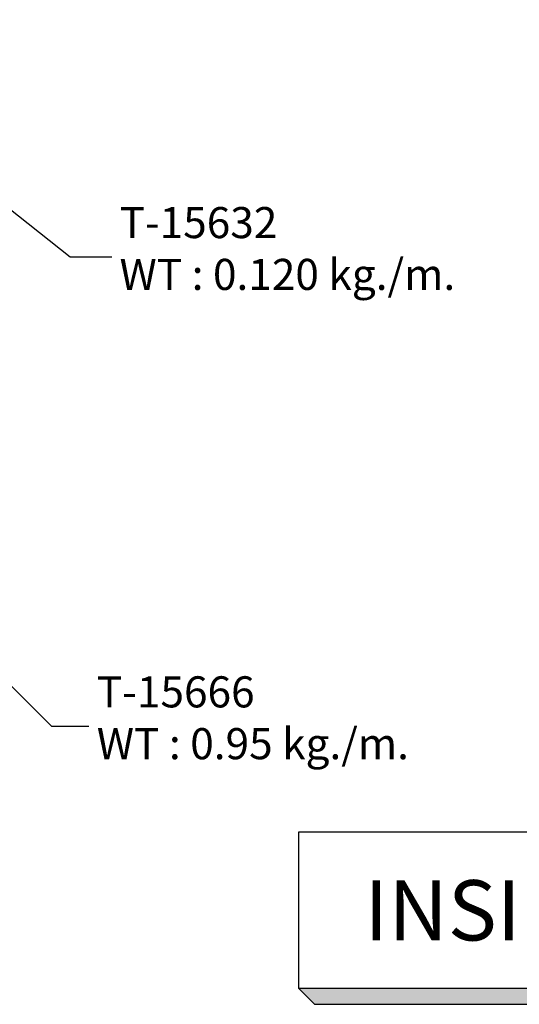
# Model space of a CAD drawing. Units: millimetres. Extents: x 2636 to 3516, y -9826 to -9193.
# Drawn here: x 3303 to 3351, y -9395 to -9299 of the extents above; entities that cross this region are included whole.
import ezdxf
from ezdxf.enums import TextEntityAlignment as Align

# ---------------------------------------------------------------- set-up
doc = ezdxf.new("R2010")
doc.units = ezdxf.units.MM
doc.header["$MEASUREMENT"] = 0
doc.layers.add('S-T140', color=4, linetype='Continuous')
doc.styles.add('DIM', font='dim', dxfattribs={"width": 0.75})
doc.styles.add('E100', font='ISOCP.shx')
doc.styles.add('ROMANS', font='romans.shx', dxfattribs={"width": 0.7})
doc.dimstyles.new('TRT-1', dxfattribs={"dimtxt": 3, "dimasz": 2.5, "dimexe": 1, "dimexo": 1, "dimgap": 1, "dimtad": 1, "dimdec": 1, "dimzin": 12, "dimdsep": 46, "dimtxsty": 'ROMANS', "dimcen": 0, "dimclrd": 8, "dimclre": 8, "dimclrt": 1, "dimazin": 3, "dimtfac": 1, "dimtdec": 1, "dimtmove": 2, "dimatfit": 3, "dimfxl": 1, "dimarcsym": 0})

# ---------------------------------------------------------------- blocks, each defined once
blk = doc.blocks.new('*U4')
at = {"color": 2}
for p, q in [((-8.8, -3.51), (-8.098, -4.212)), ((-8.098, -4.212), (9.502, -4.212))]:
    blk.add_line(p, q, dxfattribs=at)
blk.add_lwpolyline([(8.8, 3.51), (8.8, -3.51), (-8.8, -3.51), (-8.8, 3.51), (8.8, 3.51), (9.502, 2.808), (9.502, -4.212), (8.8, -3.51)], dxfattribs=at)
for points in [[(8.8, 3.51), (9.502, 2.808), (8.8, -3.51), (9.502, -4.212)], [(-8.8, -3.51), (8.8, -3.51), (-8.098, -4.212), (9.502, -4.212)]]:
    blk.add_solid(points, dxfattribs=at)
at = {"color": 4, "style": 'E100'}
blk.add_attdef('HOLD', text='', height=2.7, dxfattribs=at).set_placement((0, 0), align=Align.MIDDLE_CENTER)

msp = doc.modelspace()

# ---------------------------------------------------------------- block references
at = {"layer": 'S-T140'}
ref = msp.add_blockref('*U4', (3349.049, -9385.434), dxfattribs=dict(at, xscale=2.153650693386935, yscale=2.153650693386935, zscale=2.153650693386935))
ref.add_attrib('HOLD', 'INSIDE', dxfattribs={"layer": '0', "height": 5.8149, "style": 'E100'}).set_placement((3349.049, -9385.434), align=Align.MIDDLE_CENTER)

# ---------------------------------------------------------------- texts
at = {"color": 1, "ltscale": 0.5, "char_height": 3, "width": 36.86078, "attachment_point": 7, "style": 'DIM'}
for s, insert in [('T-15632\\PWT : 0.120 kg./m.', (3312.808, -9326.498)), ('T-15666\\PWT : 0.95 kg./m.', (3310.614, -9371.788))]:
    msp.add_mtext(s, dxfattribs=dict(at, insert=insert))

# ---------------------------------------------------------------- leaders
for points, override in [([(3279.141, -9299.479), (3308.038, -9322.371), (3312.05, -9322.371)], {"dimgap": 1, "dimtad": 0}), ([(3293.379, -9354.814), (3306.226, -9367.66), (3309.856, -9367.66)], {"dimtad": 0})]:
    msp.add_leader(points, dimstyle='TRT-1', override=override)

doc.saveas('drawing.dxf')
